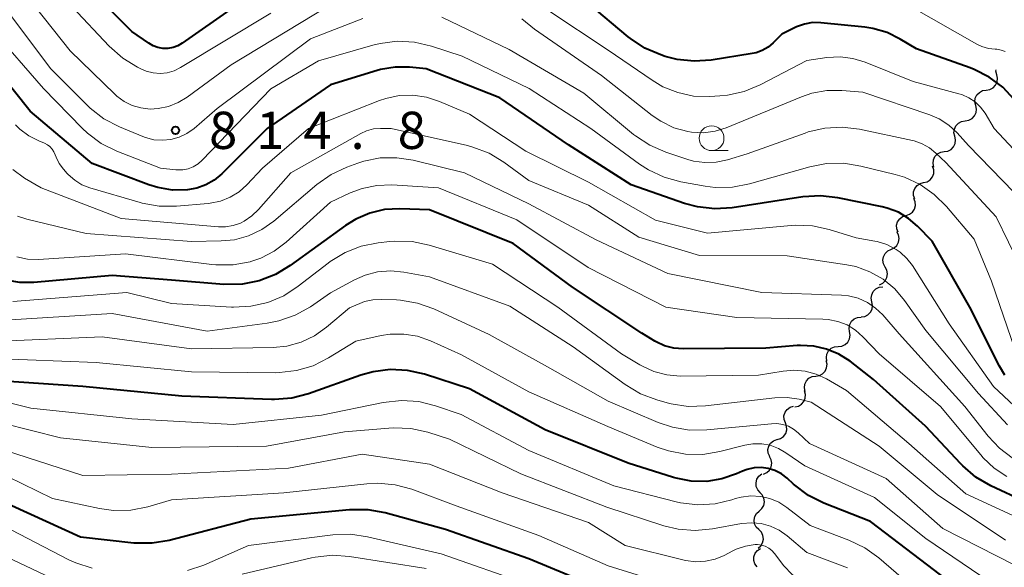
# Model space of a CAD drawing. Units: metres. Extents: x -64000 to -62000, y 16500 to 18000.
# Drawn here: x -63156 to -63057, y 17701 to 17756 of the extents above; entities that cross this region are included whole.
import ezdxf

# ---------------------------------------------------------------- set-up
doc = ezdxf.new("R2010")
doc.units = ezdxf.units.M
for name, color, linetype, lineweight in [('510200_細流', 7, 'Continuous', 30), ('633100_広葉樹林', 7, 'Continuous', 13), ('710100_等高線(計曲線)', 7, 'Continuous', 40), ('710200_等高線(主曲線)', 7, 'Continuous', 13), ('731200_図化機測定による標高点', 7, 'Continuous', 40)]:
    doc.layers.add(name, color=color, linetype=linetype, lineweight=lineweight)
doc.styles.add('Style-WORKING', font='MS Gothic.ttf')

msp = doc.modelspace()

# ---------------------------------------------------------------- linework, layer by layer
at = {"layer": '510200_細流', "linetype": 'Continuous', "lineweight": 30, "flags": 128}
for points in [[(-63058.934, 17748.856), (-63058.571, 17748.912), (-63058.246, 17749.083), (-63057.993, 17749.348), (-63057.838, 17749.682), (-63057.798, 17750.047), (-63057.878, 17750.405)], [(-63057.878, 17750.405), (-63057.958, 17750.763), (-63057.943, 17750.896)], [(-63059.989, 17747.306), (-63060.07, 17747.665), (-63060.029, 17748.029), (-63059.874, 17748.363), (-63059.621, 17748.628), (-63059.296, 17748.799), (-63058.934, 17748.856)], [(-63061.045, 17745.757), (-63060.682, 17745.813), (-63060.358, 17745.984), (-63060.104, 17746.25), (-63059.95, 17746.583), (-63059.909, 17746.948), (-63059.989, 17747.306)], [(-63062.1, 17744.206), (-63062.181, 17744.565), (-63062.141, 17744.929), (-63061.987, 17745.263), (-63061.734, 17745.529), (-63061.41, 17745.701), (-63061.047, 17745.758)], [(-63063.153, 17742.655), (-63062.79, 17742.712), (-63062.466, 17742.884), (-63062.213, 17743.15), (-63062.059, 17743.484), (-63062.019, 17743.848), (-63062.1, 17744.206)], [(-63064.206, 17741.103), (-63064.286, 17741.462), (-63064.247, 17741.826), (-63064.093, 17742.16), (-63063.84, 17742.426), (-63063.515, 17742.598), (-63063.153, 17742.655)], [(-63065.234, 17739.537), (-63064.878, 17739.629), (-63064.572, 17739.83), (-63064.346, 17740.119), (-63064.224, 17740.466), (-63064.219, 17740.833), (-63064.334, 17741.182)], [(-63066.134, 17737.892), (-63066.249, 17738.241), (-63066.244, 17738.608), (-63066.122, 17738.955), (-63065.896, 17739.244), (-63065.589, 17739.445), (-63065.234, 17739.537)], [(-63067.009, 17736.235), (-63066.66, 17736.35), (-63066.368, 17736.571), (-63066.161, 17736.874), (-63066.063, 17737.229), (-63066.083, 17737.595), (-63066.22, 17737.936)], [(-63067.797, 17734.533), (-63067.935, 17734.874), (-63067.954, 17735.24), (-63067.856, 17735.595), (-63067.65, 17735.898), (-63067.357, 17736.119), (-63067.009, 17736.235)], [(-63068.525, 17732.808), (-63068.192, 17732.963), (-63067.927, 17733.217), (-63067.757, 17733.542), (-63067.701, 17733.906), (-63067.763, 17734.267), (-63067.939, 17734.589)], [(-63069.11, 17731.027), (-63069.286, 17731.349), (-63069.349, 17731.711), (-63069.292, 17732.074), (-63069.122, 17732.399), (-63068.858, 17732.653), (-63068.525, 17732.808)], [(-63069.696, 17729.246), (-63069.363, 17729.4), (-63069.098, 17729.655), (-63068.928, 17729.98), (-63068.872, 17730.343), (-63068.934, 17730.705), (-63069.11, 17731.027)], [(-63070.445, 17727.529), (-63070.517, 17727.889), (-63070.467, 17728.252), (-63070.305, 17728.582), (-63070.045, 17728.841), (-63069.716, 17729.004), (-63069.352, 17729.052)], [(-63071.538, 17726.005), (-63071.174, 17726.053), (-63070.846, 17726.216), (-63070.586, 17726.475), (-63070.423, 17726.805), (-63070.374, 17727.169), (-63070.445, 17727.529)], [(-63072.696, 17724.531), (-63072.75, 17724.894), (-63072.684, 17725.254), (-63072.505, 17725.576), (-63072.233, 17725.823), (-63071.897, 17725.97), (-63071.531, 17726)], [(-63073.839, 17723.044), (-63073.474, 17723.081), (-63073.14, 17723.235), (-63072.873, 17723.486), (-63072.701, 17723.811), (-63072.641, 17724.173), (-63072.702, 17724.535)], [(-63074.976, 17721.553), (-63075.037, 17721.915), (-63074.977, 17722.277), (-63074.805, 17722.602), (-63074.537, 17722.854), (-63074.204, 17723.007), (-63073.839, 17723.044)], [(-63076.105, 17720.057), (-63075.742, 17720.112), (-63075.417, 17720.282), (-63075.163, 17720.547), (-63075.007, 17720.881), (-63074.966, 17721.245), (-63075.046, 17721.604)], [(-63077.164, 17718.51), (-63077.244, 17718.868), (-63077.203, 17719.233), (-63077.047, 17719.566), (-63076.793, 17719.831), (-63076.468, 17720.001), (-63076.105, 17720.057)], [(-63078.216, 17716.958), (-63077.857, 17717.033), (-63077.542, 17717.221), (-63077.303, 17717.5), (-63077.166, 17717.841), (-63077.145, 17718.207), (-63077.244, 17718.561)], [(-63079.167, 17715.343), (-63079.296, 17715.686), (-63079.307, 17716.053), (-63079.2, 17716.405), (-63078.986, 17716.703), (-63078.689, 17716.918), (-63078.337, 17717.024)], [(-63079.997, 17713.661), (-63079.645, 17713.768), (-63079.348, 17713.982), (-63079.134, 17714.28), (-63079.027, 17714.632), (-63079.038, 17714.999), (-63079.167, 17715.343)], [(-63080.746, 17711.943), (-63080.895, 17712.278), (-63080.928, 17712.644), (-63080.842, 17713.002), (-63080.647, 17713.312), (-63080.362, 17713.544), (-63080.018, 17713.671)], [(-63081.364, 17710.174), (-63081.031, 17710.329), (-63080.767, 17710.584), (-63080.597, 17710.909), (-63080.541, 17711.273), (-63080.604, 17711.634), (-63080.78, 17711.956)], [(-63081.701, 17708.337), (-63081.948, 17708.61), (-63082.092, 17708.947), (-63082.121, 17709.314), (-63082.031, 17709.669), (-63081.833, 17709.978), (-63081.545, 17710.206)], [(-63081.798, 17706.465), (-63081.524, 17706.709), (-63081.343, 17707.028), (-63081.273, 17707.389), (-63081.324, 17707.753), (-63081.487, 17708.082), (-63081.748, 17708.34)], [(-63081.849, 17704.591), (-63082.11, 17704.849), (-63082.273, 17705.178), (-63082.323, 17705.542), (-63082.254, 17705.902), (-63082.073, 17706.222), (-63081.798, 17706.465)], [(-63081.916, 17702.717), (-63081.638, 17702.958), (-63081.454, 17703.275), (-63081.38, 17703.634), (-63081.426, 17703.999), (-63081.586, 17704.33), (-63081.844, 17704.591)], [(-63082.015, 17700.847), (-63082.234, 17701.142), (-63082.345, 17701.491), (-63082.339, 17701.859), (-63082.216, 17702.204), (-63081.988, 17702.492), (-63081.68, 17702.691)]]:
    msp.add_lwpolyline(points, dxfattribs=at)
at = {"layer": '633100_広葉樹林', "linetype": 'Continuous', "lineweight": 13}
msp.add_line((-63086.6, 17742.76), (-63084.933, 17742.76), dxfattribs=at)
msp.add_circle((-63086.6, 17744.01), 1.25, dxfattribs=at)
at = {"layer": '710100_等高線(計曲線)', "linetype": 'Continuous', "lineweight": 40, "flags": 128}
for points, elevation in [([(-63093.31, 17753.09), (-63094.77, 17754.05), (-63094.99, 17754.23), (-63099, 17757.57), (-63107.36, 17762.64), (-63112.3, 17764.61), (-63113.97, 17765.12), (-63115.7, 17765.32), (-63117.44, 17765.22), (-63117.86, 17765.15), (-63123, 17764.18), (-63134.81, 17757.19), (-63139.92, 17753.58), (-63140.37, 17753.32), (-63140.85, 17753.14), (-63141.36, 17753.05), (-63141.87, 17753.05), (-63142.38, 17753.14), (-63142.86, 17753.31), (-63143.3, 17753.57), (-63145, 17754.74), (-63150.1, 17759.9), (-63155, 17763.47), (-63157.93, 17765)], 820), ([(-63056.1, 17747.9), (-63057.26, 17749.15), (-63058.62, 17750.17), (-63060.14, 17750.94), (-63060.54, 17751.09), (-63065.95, 17753), (-63067.6, 17754), (-63068.92, 17754.66), (-63070.34, 17755.07), (-63071.16, 17755.19), (-63075.59, 17755.64), (-63076.42, 17755.65), (-63077.25, 17755.51), (-63078.03, 17755.24), (-63078.26, 17755.13), (-63079.52, 17754.48), (-63080.4, 17753.6), (-63080.91, 17753.17), (-63081.49, 17752.84), (-63082.11, 17752.61), (-63082.51, 17752.53), (-63086.64, 17751.88), (-63088.36, 17751.76), (-63090.07, 17751.94), (-63091.26, 17752.25), (-63091.71, 17752.4), (-63093.31, 17753.09)], 820), ([(-63117.02, 17751.16), (-63118.49, 17751.17), (-63119.94, 17750.92), (-63120.28, 17750.83), (-63125, 17749.39), (-63131.36, 17745), (-63135.94, 17740.43), (-63136.7, 17739.8), (-63137.55, 17739.3), (-63138.47, 17738.97), (-63139.38, 17738.81), (-63140.89, 17738.79), (-63142.39, 17739.04), (-63143.28, 17739.32), (-63149, 17741.47), (-63155.26, 17746.74), (-63160.29, 17753)], 810), ([(-63057.05, 17720.14), (-63057.59, 17721.05), (-63060.58, 17727), (-63064.37, 17733.63), (-63065.85, 17735.15), (-63066.75, 17735.94), (-63067.78, 17736.55), (-63068.91, 17736.98), (-63069.41, 17737.1), (-63073.89, 17738.01), (-63075.62, 17738.21), (-63077.39, 17738.1), (-63084.54, 17737.01), (-63086.28, 17736.9), (-63088.02, 17737.09), (-63089.34, 17737.45), (-63094.69, 17739.31), (-63101, 17743.35), (-63107.94, 17748.06), (-63115.35, 17751), (-63117.02, 17751.16)], 810), ([(-63055, 17707.38), (-63058.46, 17709.01), (-63059.97, 17709.88), (-63061.3, 17711.01), (-63061.49, 17711.2), (-63065.06, 17715), (-63070.28, 17719.72), (-63072.64, 17721.54), (-63073.77, 17722.27), (-63075.01, 17722.78), (-63076.31, 17723.08), (-63077.65, 17723.14), (-63077.97, 17723.12), (-63081.14, 17722.86), (-63089.46, 17722.79), (-63090.41, 17722.86), (-63091.33, 17723.1), (-63092.19, 17723.49), (-63092.32, 17723.57), (-63093.64, 17724.36), (-63100.62, 17729), (-63106.59, 17733.41), (-63115, 17736.79), (-63118.02, 17736.9), (-63119.55, 17736.82), (-63121.04, 17736.47), (-63122.45, 17735.87), (-63123.49, 17735.22), (-63129.04, 17731.18), (-63130.54, 17730.28), (-63132.16, 17729.65), (-63133.87, 17729.32), (-63135.72, 17729.29), (-63141, 17729.71), (-63147, 17730.18), (-63154.86, 17729.48), (-63156.27, 17729.48), (-63157.66, 17729.72)], 800), ([(-63090.16, 17709.76), (-63090.42, 17709.84), (-63095, 17711.28), (-63103.35, 17714.65), (-63111, 17718.78), (-63115.52, 17720.23), (-63117.22, 17720.61), (-63118.97, 17720.7), (-63120.7, 17720.48), (-63121.92, 17720.13), (-63127.19, 17718.26), (-63128.88, 17717.82), (-63130.62, 17717.68), (-63130.92, 17717.69), (-63139.97, 17718.03), (-63149.94, 17719), (-63158.41, 17719.59)], 790), ([(-63052.16, 17691), (-63058.11, 17695.89), (-63064.8, 17701), (-63070.59, 17705.41), (-63075.29, 17707.26), (-63076.85, 17708.04), (-63078.36, 17709.18), (-63079, 17709.77), (-63079.57, 17710.21), (-63080.21, 17710.54), (-63080.89, 17710.75), (-63081.61, 17710.84), (-63082.32, 17710.81), (-63083.02, 17710.66), (-63083.47, 17710.49), (-63084.09, 17710.21), (-63085.56, 17709.7), (-63087.09, 17709.45), (-63088.64, 17709.47), (-63090.16, 17709.76)], 790), ([(-63090.81, 17696.4), (-63092.02, 17696.71), (-63097.48, 17698.52), (-63105, 17701.66), (-63113.39, 17704.61), (-63119.47, 17706.28), (-63121.18, 17706.59), (-63123.07, 17706.59), (-63133, 17705.63), (-63141.24, 17703.5), (-63142.95, 17703.21), (-63144.81, 17703.24), (-63150.18, 17703.82), (-63157.09, 17707)], 780)]:
    msp.add_lwpolyline(points, dxfattribs=dict(at, elevation=elevation))
at = {"layer": '710200_等高線(主曲線)', "linetype": 'Continuous', "lineweight": 13, "flags": 128}
for points, elevation in [([(-63144.42, 17751.15), (-63145.91, 17752.06), (-63147.28, 17753.28), (-63151, 17757.25), (-63153.71, 17760.29), (-63159.66, 17765)], 818), ([(-63123.77, 17758.23), (-63135, 17751.41), (-63139.42, 17748.14), (-63140.33, 17747.59), (-63141.31, 17747.2), (-63142.35, 17746.99), (-63143.17, 17746.95), (-63144.08, 17747.06), (-63144.96, 17747.31), (-63145.79, 17747.72), (-63146.53, 17748.26), (-63146.73, 17748.45), (-63151.2, 17752.8), (-63155.61, 17758.39)], 816), ([(-63121.73, 17756.05), (-63127, 17754.01), (-63136.41, 17747), (-63138.74, 17745), (-63139.45, 17744.49), (-63140.23, 17744.12), (-63141.06, 17743.88), (-63141.93, 17743.8), (-63142.79, 17743.86), (-63143.63, 17744.08), (-63143.9, 17744.18), (-63146.26, 17745.16), (-63147.81, 17745.97), (-63149.19, 17747.03), (-63149.48, 17747.31), (-63153.18, 17751), (-63158.24, 17757.76)], 814), ([(-63057.03, 17752.74), (-63057.43, 17752.89), (-63057.85, 17752.97), (-63058.03, 17752.98), (-63058.71, 17753.05), (-63059.37, 17753.24), (-63059.89, 17753.49), (-63066.66, 17757.34)], 822), ([(-63131, 17756.6), (-63140.11, 17751.12), (-63140.75, 17750.81), (-63141.44, 17750.61), (-63142.15, 17750.54), (-63142.86, 17750.59), (-63143.55, 17750.76), (-63144.04, 17750.96), (-63144.42, 17751.15)], 818), ([(-63060.05, 17747.66), (-63060.68, 17748.09), (-63061.38, 17748.4), (-63061.68, 17748.49), (-63066.29, 17749.71), (-63071.13, 17751.66), (-63072.37, 17752.04), (-63073.66, 17752.2), (-63075, 17752.13), (-63077, 17751.84), (-63081.7, 17749.39), (-63083.31, 17748.72), (-63085.01, 17748.34), (-63085.77, 17748.27), (-63086.79, 17748.21), (-63088.42, 17748.26), (-63090.01, 17748.6), (-63091.52, 17749.2), (-63092.59, 17749.84), (-63097, 17752.86), (-63103.09, 17756.91)], 818), ([(-63063, 17741.55), (-63064, 17742.52), (-63064.66, 17743.05), (-63065.4, 17743.46), (-63066.2, 17743.73), (-63066.36, 17743.77), (-63071.71, 17744.91), (-63073.44, 17745.12), (-63075.18, 17745.03), (-63076.88, 17744.64), (-63077.18, 17744.53), (-63083, 17742.44), (-63085, 17741.83), (-63086.12, 17741.59), (-63087.27, 17741.55), (-63088.41, 17741.71), (-63088.99, 17741.88), (-63091.21, 17742.61), (-63092.82, 17743.3), (-63094.27, 17744.25), (-63094.45, 17744.39), (-63099.47, 17748.53), (-63107, 17752.95), (-63113.79, 17756.21)], 814), ([(-63097.69, 17750.31), (-63104.43, 17755), (-63105.71, 17756.02)], 816), ([(-63084.5, 17739.08), (-63086.24, 17739.06), (-63087.26, 17739.18), (-63089.69, 17739.62), (-63091.37, 17740.07), (-63092.95, 17740.81), (-63093.85, 17741.4), (-63098.76, 17745), (-63104.97, 17749.03), (-63111.74, 17752.26), (-63114.82, 17753.27), (-63116.52, 17753.67), (-63118.26, 17753.77), (-63119.99, 17753.56), (-63120.73, 17753.38), (-63126.21, 17751.79), (-63131, 17748.98), (-63137.91, 17741.8), (-63138.33, 17741.43), (-63138.81, 17741.14), (-63139.33, 17740.94), (-63139.88, 17740.83), (-63140.44, 17740.82), (-63140.57, 17740.83), (-63142.13, 17741), (-63146.51, 17742.72), (-63148.08, 17743.49), (-63149.48, 17744.52), (-63150, 17745.02), (-63153.91, 17749), (-63159.07, 17754.93)], 812), ([(-63055, 17737.39), (-63060.71, 17743.29), (-63061.85, 17744.55), (-63062.7, 17745.33), (-63063.68, 17745.95), (-63064.61, 17746.35), (-63071.35, 17748.65), (-63073.47, 17748.83), (-63075, 17748.82), (-63076.51, 17748.54), (-63077.55, 17748.19), (-63085.12, 17745.06), (-63086.25, 17744.71), (-63087.42, 17744.55), (-63088.61, 17744.61), (-63089, 17744.67), (-63090.41, 17745.07), (-63091.72, 17745.71), (-63092.6, 17746.31), (-63097.69, 17750.31)], 816), ([(-63056.12, 17717.06), (-63058.2, 17719), (-63062.67, 17725.33), (-63066.37, 17731.18), (-63066.92, 17731.91), (-63067.59, 17732.53), (-63068, 17732.81), (-63068.93, 17733.29), (-63069.93, 17733.6), (-63070.16, 17733.65), (-63072.03, 17733.97), (-63074.74, 17734.81), (-63076.44, 17735.17), (-63078.18, 17735.24), (-63078.57, 17735.21), (-63087, 17734.46), (-63092.26, 17735.74), (-63099, 17739.59), (-63105.3, 17742.7), (-63111, 17746.42), (-63114, 17747.71), (-63115.31, 17748.14), (-63116.69, 17748.34), (-63118.07, 17748.3), (-63119.43, 17748.02), (-63120.04, 17747.81)], 808), ([(-63120.04, 17747.81), (-63127.21, 17745), (-63131.84, 17741), (-63133.42, 17739.32), (-63134.2, 17738.62), (-63135.1, 17738.07), (-63136.07, 17737.68), (-63137.1, 17737.46), (-63137.3, 17737.44), (-63140.5, 17737.16), (-63142.24, 17737.16), (-63143.96, 17737.47), (-63144.18, 17737.53), (-63149.23, 17739.01), (-63150.03, 17739.33), (-63150.76, 17739.77), (-63151.41, 17740.34), (-63151.53, 17740.47), (-63151.89, 17740.88), (-63152.32, 17741.46), (-63152.64, 17742.11), (-63152.73, 17742.35), (-63152.86, 17742.65), (-63153.03, 17742.92), (-63153.25, 17743.16), (-63153.51, 17743.35), (-63153.8, 17743.5), (-63154.36, 17743.73), (-63155.37, 17744.25), (-63156.28, 17744.93), (-63156.71, 17745.36)], 808), ([(-63052.76, 17739.24), (-63058.14, 17745), (-63059.05, 17746.52), (-63059.5, 17747.13), (-63060.05, 17747.66)], 818), ([(-63120.66, 17744.94), (-63121.35, 17744.75), (-63121.95, 17744.48), (-63129, 17740.52), (-63132.24, 17736.82), (-63132.9, 17736.18), (-63133.67, 17735.66), (-63134.05, 17735.47), (-63134.79, 17735.22), (-63135.56, 17735.09), (-63136.26, 17735.1), (-63146.09, 17735.91), (-63154.13, 17739), (-63155.8, 17740), (-63156.98, 17740.85)], 806), ([(-63056.8, 17715.16), (-63059.7, 17718.3), (-63065, 17724.64), (-63067.15, 17727.67), (-63068.14, 17728.83), (-63069.31, 17729.81), (-63070.64, 17730.56), (-63072.08, 17731.08), (-63072.97, 17731.26), (-63079, 17732.18), (-63087.81, 17732.19), (-63093.94, 17734.06), (-63099, 17737.28), (-63105, 17739.76), (-63107.53, 17741.6), (-63109.02, 17742.49), (-63110.65, 17743.12), (-63111.2, 17743.26), (-63118.89, 17745), (-63119.96, 17745), (-63120.66, 17744.94)], 806), ([(-63056.31, 17711.82), (-63057.6, 17712.78), (-63058.74, 17714.01), (-63061.07, 17717), (-63067.7, 17724.3), (-63069.35, 17726.21), (-63070.07, 17726.91), (-63070.9, 17727.47), (-63071.82, 17727.89), (-63072.79, 17728.13), (-63073.52, 17728.2), (-63081.54, 17728.46), (-63091, 17730.39), (-63098.21, 17733.79), (-63105, 17737.4), (-63111.48, 17740.52), (-63116.67, 17741.8), (-63118.32, 17742.05), (-63119.99, 17742.02), (-63121.63, 17741.69), (-63122.25, 17741.49), (-63123.34, 17741.09), (-63124.92, 17740.35), (-63126.35, 17739.34), (-63130.71, 17735.65), (-63131.91, 17734.8), (-63133.24, 17734.18), (-63134.66, 17733.79), (-63136, 17733.66), (-63139, 17733.6), (-63149.59, 17734.41), (-63155.57, 17735.84), (-63156.51, 17736.16)], 804), ([(-63056.02, 17722.67), (-63058.39, 17729.61), (-63060.15, 17733.85), (-63062.92, 17737.12), (-63064.16, 17738.35), (-63065.59, 17739.34), (-63067.17, 17740.07), (-63068.12, 17740.36), (-63071.55, 17741.21), (-63073.27, 17741.49), (-63075.01, 17741.46), (-63076.71, 17741.13), (-63082.79, 17739.41), (-63084.5, 17739.08)], 812), ([(-63055.46, 17731), (-63057.92, 17736.08), (-63063, 17741.55)], 814), ([(-63056.84, 17709.95), (-63058.12, 17710.78), (-63059.24, 17711.82), (-63059.49, 17712.11), (-63063.54, 17717), (-63069.71, 17722.29), (-63071.35, 17724.02), (-63072.1, 17724.68), (-63072.94, 17725.2), (-63073.87, 17725.56), (-63074.84, 17725.76), (-63075.39, 17725.8), (-63084.06, 17725.94), (-63091.22, 17727), (-63099.02, 17731), (-63106.22, 17735.78), (-63114.1, 17739), (-63118.8, 17739.3), (-63120.31, 17739.26), (-63121.79, 17738.96), (-63123, 17738.5), (-63125, 17737.57), (-63129.46, 17733.54)], 802), ([(-63053.32, 17704.68), (-63061, 17708.18), (-63066.73, 17713.27), (-63073, 17718.59), (-63075.03, 17719.76), (-63076.06, 17720.24), (-63077.16, 17720.54), (-63078.3, 17720.64), (-63079.38, 17720.55), (-63081.87, 17720.13), (-63089.77, 17720.06), (-63091.11, 17720.17), (-63092.41, 17720.51), (-63093.63, 17721.07), (-63093.82, 17721.18), (-63095.69, 17722.31), (-63102.09, 17727), (-63108.66, 17731.34), (-63115.06, 17733.25), (-63116.77, 17733.6), (-63118.51, 17733.65), (-63119.01, 17733.61), (-63120.19, 17733.48), (-63121.89, 17733.14), (-63123.52, 17732.51), (-63125.01, 17731.6), (-63125.23, 17731.43), (-63128.24, 17729.1), (-63129.7, 17728.15), (-63131.31, 17727.48), (-63133.01, 17727.09), (-63134.75, 17727), (-63134.96, 17727.01), (-63141, 17727.37), (-63145.52, 17728.48), (-63157, 17727.58)], 798), ([(-63129.46, 17733.54), (-63130.67, 17732.62), (-63132.02, 17731.93), (-63133, 17731.6), (-63133.09, 17731.57), (-63134.81, 17731.26), (-63136.55, 17731.25), (-63136.96, 17731.29), (-63145.64, 17732.36), (-63154.39, 17731.8), (-63155.5, 17731.83), (-63156.59, 17732.05)], 802), ([(-63057, 17703.54), (-63063.87, 17708.13), (-63069.71, 17713), (-63076.58, 17717.42), (-63077.79, 17717.72), (-63078.97, 17717.9), (-63080.24, 17717.87), (-63087.22, 17717.05), (-63088.96, 17717), (-63090.68, 17717.25), (-63091.08, 17717.35), (-63092.13, 17717.65), (-63093.76, 17718.26), (-63095.32, 17719.2), (-63100.54, 17723), (-63106.91, 17727.09), (-63115, 17730.04), (-63117.61, 17730.52), (-63118.92, 17730.65), (-63120.24, 17730.54), (-63121.51, 17730.21), (-63122.56, 17729.74), (-63125, 17728.43), (-63127.02, 17727.04), (-63128.54, 17726.19), (-63130.18, 17725.61), (-63131.38, 17725.38), (-63137.41, 17724.59), (-63147, 17726.37), (-63158.34, 17725.66)], 796), ([(-63120.74, 17727.74), (-63121.58, 17727.55), (-63122.03, 17727.38), (-63123.06, 17726.94), (-63125.39, 17724.97), (-63126.6, 17724.11), (-63127.95, 17723.47), (-63129.39, 17723.08), (-63130.75, 17722.94), (-63139, 17722.79), (-63148, 17724), (-63159, 17723.54)], 794), ([(-63056.05, 17701), (-63063.3, 17704.7), (-63069, 17709.75), (-63076.72, 17713.28), (-63077.86, 17714.34), (-63078.33, 17714.72), (-63078.86, 17715), (-63079.43, 17715.19), (-63080.03, 17715.27), (-63080.55, 17715.26), (-63087.08, 17714.63), (-63088.82, 17714.61), (-63090.54, 17714.9), (-63091.97, 17715.38), (-63097, 17717.53), (-63103.14, 17721), (-63109, 17724.25), (-63114.57, 17726.81), (-63116.21, 17727.4), (-63117.93, 17727.69), (-63118.34, 17727.72), (-63119.88, 17727.78), (-63120.74, 17727.74)], 794), ([(-63058.62, 17699.38), (-63065, 17703.69), (-63070.17, 17707.83), (-63077.21, 17711), (-63079.11, 17712.33), (-63079.86, 17712.77), (-63080.69, 17713.08), (-63081.55, 17713.23), (-63082.43, 17713.23), (-63083.24, 17713.09), (-63085.77, 17712.45), (-63087.49, 17712.17), (-63089.23, 17712.19), (-63090.95, 17712.51), (-63092.08, 17712.9), (-63097.04, 17714.96), (-63105, 17718.47), (-63111.8, 17722.2), (-63114.92, 17723.61), (-63116.23, 17724.07), (-63117.59, 17724.29), (-63118.97, 17724.27), (-63119.87, 17724.13), (-63122.43, 17723.57), (-63125.18, 17721.88), (-63126.74, 17721.1), (-63128.41, 17720.6), (-63130.14, 17720.4), (-63130.52, 17720.39), (-63139, 17720.47), (-63148.58, 17721.42), (-63159, 17721.82)], 792), ([(-63065, 17697.67), (-63069.74, 17701.75), (-63071.15, 17702.77), (-63072.76, 17703.54), (-63076.67, 17705), (-63079.02, 17706.82), (-63079.83, 17707.35), (-63080.73, 17707.72), (-63081.68, 17707.94), (-63082.65, 17707.99), (-63083.62, 17707.86), (-63084.18, 17707.71), (-63084.55, 17707.59), (-63086.25, 17707.19), (-63087.99, 17707.09), (-63089.72, 17707.3), (-63090.15, 17707.4), (-63096.43, 17709), (-63105, 17712.56), (-63111.82, 17716.18), (-63114.41, 17717.07), (-63116.1, 17717.49), (-63117.83, 17717.61), (-63119.68, 17717.4), (-63125.88, 17716.12), (-63134.81, 17715.19), (-63145, 17715.75), (-63155.17, 17716.83), (-63161.69, 17718.45)], 788), ([(-63072.91, 17700.73), (-63077, 17702.27), (-63079, 17703.97), (-63079.79, 17704.53), (-63080.66, 17704.94), (-63081.59, 17705.2), (-63082.55, 17705.29), (-63083.58, 17705.2), (-63086.51, 17704.66), (-63088.25, 17704.49), (-63089.98, 17704.63), (-63091.41, 17704.98), (-63097.15, 17706.85), (-63105.8, 17710.2), (-63113, 17713.69), (-63115.18, 17714.39), (-63116.88, 17714.77), (-63118.63, 17714.85), (-63119.11, 17714.82), (-63123.57, 17714.43), (-63131.45, 17713), (-63143, 17712.86), (-63152.18, 17713.82), (-63161, 17716.06)], 786), ([(-63081.57, 17703.03), (-63081.96, 17703.08), (-63082.2, 17703.08), (-63083.19, 17702.93), (-63084.13, 17702.61), (-63084.47, 17702.44), (-63085.32, 17702), (-63086.24, 17701.62), (-63087.22, 17701.4), (-63088.21, 17701.36), (-63089.2, 17701.49), (-63089.35, 17701.52), (-63095.29, 17703), (-63099, 17705.32), (-63107.71, 17708.29), (-63115, 17711.18), (-63121.8, 17712.2), (-63129.22, 17710.78), (-63141, 17710.16), (-63149.95, 17710.05), (-63159, 17712.97)], 784), ([(-63090.64, 17698.95), (-63097, 17700.95), (-63104, 17704), (-63112.32, 17707), (-63116.79, 17708.65), (-63118.48, 17709.11), (-63120.21, 17709.27), (-63121.34, 17709.21), (-63129.69, 17708.31), (-63141, 17707.6), (-63143.4, 17706.89), (-63145.1, 17706.55), (-63146.84, 17706.51), (-63148.26, 17706.71), (-63153, 17707.72), (-63160.57, 17711.43)], 782), ([(-63149, 17700.7), (-63150.66, 17701.23), (-63151.36, 17701.56), (-63157.99, 17705)], 778), ([(-63105, 17699.07), (-63113.85, 17702.15), (-63121.26, 17703.87), (-63122.99, 17704.12), (-63124.77, 17704.06), (-63133.25, 17703), (-63137.76, 17701.02), (-63139.41, 17700.46)], 778), ([(-63054.64, 17682.31), (-63059.18, 17686.82), (-63065, 17691.25), (-63069.84, 17696.16), (-63073, 17697.96), (-63075.4, 17698.48), (-63076.52, 17698.83), (-63077.56, 17699.36), (-63078.49, 17700.07), (-63079.31, 17700.95), (-63080.27, 17702.2), (-63080.53, 17702.49), (-63080.84, 17702.73), (-63081.19, 17702.91), (-63081.57, 17703.03)], 784), ([(-63151.19, 17698.81), (-63159, 17702.5)], 776), ([(-63115.34, 17700.66), (-63123.06, 17701.89), (-63124.8, 17702.01), (-63126.54, 17701.83), (-63126.91, 17701.75), (-63133.89, 17700.11)], 776)]:
    msp.add_lwpolyline(points, dxfattribs=dict(at, elevation=elevation))
at = {"layer": '731200_図化機測定による標高点', "linetype": 'Continuous', "lineweight": 40}
msp.add_circle((-63140.6, 17744.8, 814.77), 0.375, dxfattribs=at)

# ---------------------------------------------------------------- texts
at = {"layer": '731200_図化機測定による標高点', "linetype": 'Continuous', "lineweight": 40, "style": 'Style-WORKING'}
for s, p in [('8', (-63137.22, 17742.93, -9.999)), ('1', (-63132.47, 17742.93, -9.999)), ('4', (-63127.72, 17742.93, -9.999)), ('8', (-63118.22, 17742.93, -9.999)), ('.', (-63122.97, 17742.93, -9.999))]:
    msp.add_text(s, height=3.75, dxfattribs=at).set_placement(p)

doc.saveas('drawing.dxf')
